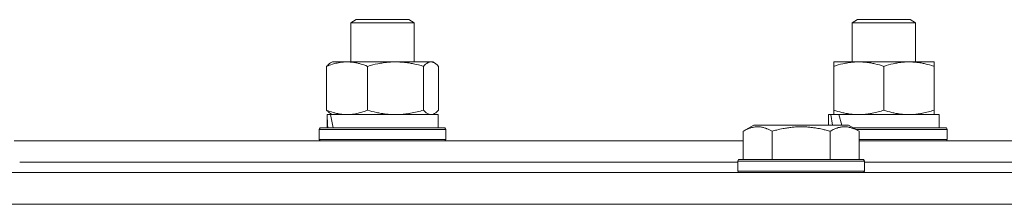
# Model space of a CAD drawing. Units: millimetres. Extents: x 0 to 17342, y -6 to 11880.
# Drawn here: x 7174 to 7361, y 7697 to 7732 of the extents above; entities that cross this region are included whole.
import ezdxf

# ---------------------------------------------------------------- set-up
doc = ezdxf.new("R2010")
doc.units = ezdxf.units.MM
doc.linetypes.add('K5LT_THIN', pattern=[0])
doc.layers.add('R', color=1, linetype='Continuous', true_color=0xff0000)
doc.layers.add('WELDING', color=7, linetype='Continuous', true_color=0xffffff)

msp = doc.modelspace()

# ---------------------------------------------------------------- linework, layer by layer
at = {"layer": 'R', "color": 7, "linetype": 'K5LT_THIN', "lineweight": 18}
for p, q in [((7236.74, 7730.99), (7237.74, 7731.57)), ((7236.74, 7723.57), (7236.74, 7730.99)), ((7236.74, 7730.99), (7248.74, 7730.99)), ((7237.74, 7731.57), (7247.74, 7731.57)), ((7248.74, 7730.99), (7247.74, 7731.57)), ((7248.74, 7723.57), (7248.74, 7730.99)), ((7331.69, 7730.99), (7332.69, 7731.57)), ((7331.69, 7723.57), (7331.69, 7730.99)), ((7331.69, 7730.99), (7343.69, 7730.99)), ((7332.69, 7731.57), (7342.69, 7731.57)), ((7343.69, 7730.99), (7342.69, 7731.57)), ((7343.69, 7723.57), (7343.69, 7730.99)), ((7232.14, 7714.42), (7232.14, 7722.72)), ((7232.9, 7723.37), (7233.24, 7723.57)), ((7233.24, 7723.57), (7251.91, 7723.57)), ((7239.9, 7714.42), (7239.9, 7722.72)), ((7250.49, 7714.42), (7250.49, 7722.72)), ((7251.91, 7723.57), (7252.24, 7723.57)), ((7252.57, 7723.37), (7252.24, 7723.57)), ((7253.33, 7714.42), (7253.33, 7722.72)), ((7328.19, 7722.72), (7328.19, 7723.57)), ((7328.19, 7723.57), (7347.19, 7723.57)), ((7328.19, 7714.42), (7328.19, 7722.72)), ((7337.69, 7714.42), (7337.69, 7722.72)), ((7347.19, 7723.57), (7347.19, 7722.72)), ((7347.19, 7714.42), (7347.19, 7722.72)), ((7232.24, 7711.07), (7232.24, 7713.57)), ((7232.24, 7713.57), (7232.25, 7713.57)), ((7232.9, 7713.57), (7232.25, 7713.57)), ((7232.9, 7713.76), (7233.24, 7713.57)), ((7232.9, 7713.57), (7253.24, 7713.57)), ((7252.57, 7713.76), (7252.24, 7713.57)), ((7253.24, 7711.07), (7253.24, 7713.57)), ((7327.19, 7711.57), (7327.19, 7713.57)), ((7327.19, 7713.57), (7327.67, 7713.57)), ((7328.56, 7713.57), (7327.67, 7713.57)), ((7327.67, 7713.57), (7327.99, 7711.57)), ((7328.19, 7713.57), (7328.19, 7714.42)), ((7329.15, 7713.57), (7328.56, 7713.57)), ((7329.15, 7713.57), (7329.73, 7711.57)), ((7329.15, 7713.57), (7348.19, 7713.57)), ((7347.19, 7714.42), (7347.19, 7713.57)), ((7348.19, 7711.07), (7348.19, 7713.57)), ((7311.04, 7710.41), (7313.04, 7711.57)), ((7322.01, 7711.57), (7313.04, 7711.57)), ((7330.98, 7711.57), (7322.01, 7711.57)), ((7332.98, 7710.41), (7330.98, 7711.57)), ((7230.74, 7710.77), (7230.91, 7711.07)), ((7230.74, 7708.87), (7230.74, 7710.77)), ((7230.74, 7710.77), (7254.74, 7710.77)), ((7230.91, 7711.07), (7254.56, 7711.07)), ((7254.74, 7710.77), (7254.56, 7711.07)), ((7254.74, 7708.87), (7254.74, 7710.77)), ((7311.04, 7710.41), (7311.04, 7705.07)), ((7316.53, 7710.41), (7316.53, 7705.07)), ((7327.5, 7710.41), (7327.5, 7705.07)), ((7331.85, 7711.07), (7349.52, 7711.07)), ((7332.37, 7710.77), (7349.69, 7710.77)), ((7332.98, 7710.41), (7332.98, 7705.07)), ((7349.69, 7710.77), (7349.52, 7711.07)), ((7349.69, 7708.87), (7349.69, 7710.77)), ((7172.98, 7708.57), (7311.04, 7708.57)), ((7230.74, 7708.87), (7230.91, 7708.57)), ((7230.74, 7708.87), (7254.74, 7708.87)), ((7254.74, 7708.87), (7254.56, 7708.57)), ((7332.98, 7708.87), (7349.69, 7708.87)), ((7332.98, 7708.57), (7393.14, 7708.57)), ((7349.69, 7708.87), (7349.52, 7708.57)), ((7174.01, 7704.57), (7310.01, 7704.57)), ((7174.01, 7704.57), (7310.01, 7704.57)), ((7310.01, 7704.77), (7310.18, 7705.07)), ((7310.01, 7704.77), (7310.01, 7702.87)), ((7322.01, 7704.77), (7310.01, 7704.77)), ((7322.01, 7705.07), (7310.18, 7705.07)), ((7333.84, 7705.07), (7322.01, 7705.07)), ((7334.01, 7704.77), (7322.01, 7704.77)), ((7334.01, 7704.77), (7333.84, 7705.07)), ((7334.01, 7704.77), (7334.01, 7702.87)), ((7334.01, 7704.57), (7393.14, 7704.57)), ((7334.01, 7704.57), (7393.14, 7704.57)), ((7082.01, 7702.57), (7582.01, 7702.57)), ((7310.01, 7702.87), (7310.18, 7702.57)), ((7322.01, 7702.87), (7310.01, 7702.87)), ((7334.01, 7702.87), (7322.01, 7702.87)), ((7334.01, 7702.87), (7333.84, 7702.57)), ((7082.01, 7696.57), (7582.01, 7696.57))]:
    msp.add_line(p, q, dxfattribs=at)
for centre, start_param, end_param in [((7242.74, 7708.64), 1.283592, 1.396193), ((7242.74, 7715.74), 1.600779, 1.713171)]:
    msp.add_ellipse(centre, major_axis=(-3.39, 22.47), ratio=0.442372, start_param=start_param, end_param=end_param, dxfattribs=at)
at = {"layer": 'WELDING', "color": 7, "linetype": 'K5LT_THIN', "lineweight": 18}
for p, q in [((7252.13, 7723.54), (7251.91, 7723.57)), ((7252.35, 7723.48), (7252.13, 7723.54)), ((7252.57, 7723.37), (7252.35, 7723.48)), ((7252.83, 7723.2), (7252.57, 7723.37)), ((7253.08, 7722.98), (7252.83, 7723.2)), ((7253.33, 7722.72), (7253.08, 7722.98)), ((7251.91, 7713.57), (7252.13, 7713.59)), ((7252.13, 7713.59), (7252.35, 7713.65)), ((7252.35, 7713.65), (7252.57, 7713.76)), ((7252.57, 7713.76), (7252.83, 7713.93)), ((7252.83, 7713.93), (7253.08, 7714.15)), ((7253.08, 7714.15), (7253.33, 7714.42))]:
    msp.add_line(p, q, dxfattribs=at)
for points, knots in [([(7239.9, 7722.72), (7239.44, 7722.9), (7238.78, 7723.14), (7237.96, 7723.35), (7237.48, 7723.44), (7237.05, 7723.51), (7236.57, 7723.55), (7236.06, 7723.57), (7235.56, 7723.56), (7235.13, 7723.52), (7234.65, 7723.46), (7234.02, 7723.34), (7233.16, 7723.11), (7232.5, 7722.87), (7232.14, 7722.72)], [0, 0, 0, 0, 2.72415, 3.912285, 4.716446, 5.530362, 6.353984, 7.500189, 8.40607, 9.211142, 9.998759, 11.128707, 12.847273, 15, 15, 15, 15]), ([(7232.14, 7722.72), (7232.27, 7722.86), (7232.52, 7723.11), (7232.77, 7723.3), (7232.9, 7723.37)], [0, 0, 0, 0, 2.507761, 5, 5, 5, 5]), ([(7250.49, 7722.72), (7249.87, 7722.9), (7248.96, 7723.14), (7247.85, 7723.35), (7247.19, 7723.44), (7246.61, 7723.51), (7245.94, 7723.55), (7245.25, 7723.57), (7244.57, 7723.56), (7244.07, 7723.53), (7243.51, 7723.48), (7242.8, 7723.39), (7241.53, 7723.17), (7240.54, 7722.91), (7239.9, 7722.72)], [0, 0, 0, 0, 2.72415, 3.912285, 4.716446, 5.530362, 6.353984, 7.500189, 8.40607, 9.211142, 9.605533, 10.761675, 12.184093, 15, 15, 15, 15]), ([(7251.91, 7723.57), (7251.82, 7723.57), (7251.64, 7723.54), (7251.41, 7723.46), (7251.12, 7723.3), (7250.83, 7723.07), (7250.59, 7722.82), (7250.49, 7722.72)], [0, 0, 0, 0, 1.523216, 3.057663, 3.814901, 6.405767, 8, 8, 8, 8]), ([(7337.69, 7722.72), (7337.13, 7722.9), (7336.32, 7723.14), (7335.32, 7723.35), (7334.72, 7723.44), (7334.2, 7723.51), (7333.61, 7723.55), (7332.99, 7723.57), (7332.38, 7723.56), (7331.93, 7723.53), (7331.43, 7723.48), (7330.79, 7723.39), (7329.65, 7723.17), (7328.77, 7722.91), (7328.19, 7722.72)], [0, 0, 0, 0, 2.72415, 3.912285, 4.716446, 5.530362, 6.353984, 7.500189, 8.40607, 9.211142, 9.605533, 10.761675, 12.184093, 15, 15, 15, 15]), ([(7347.19, 7722.72), (7346.63, 7722.9), (7345.82, 7723.14), (7344.82, 7723.35), (7344.22, 7723.44), (7343.7, 7723.51), (7343.11, 7723.55), (7342.49, 7723.57), (7341.88, 7723.56), (7341.43, 7723.53), (7340.93, 7723.48), (7340.29, 7723.39), (7339.15, 7723.17), (7338.27, 7722.91), (7337.69, 7722.72)], [0, 0, 0, 0, 2.72415, 3.912285, 4.716446, 5.530362, 6.353984, 7.500189, 8.40607, 9.211142, 9.605533, 10.761675, 12.184093, 15, 15, 15, 15]), ([(7232.9, 7713.76), (7232.77, 7713.84), (7232.51, 7714.03), (7232.26, 7714.28), (7232.14, 7714.42)], [0, 0, 0, 0, 2.63417, 5, 5, 5, 5]), ([(7232.14, 7714.42), (7232.55, 7714.25), (7233.17, 7714.03), (7233.96, 7713.81), (7234.5, 7713.7), (7235.01, 7713.62), (7235.52, 7713.58), (7235.85, 7713.57), (7236.02, 7713.57)], [0, 0, 0, 0, 2.905563, 4.375924, 5.511195, 6.679161, 7.850161, 9, 9, 9, 9]), ([(7236.02, 7713.57), (7236.2, 7713.57), (7236.55, 7713.58), (7237.07, 7713.63), (7237.59, 7713.71), (7238.25, 7713.85), (7239.01, 7714.07), (7239.61, 7714.3), (7239.9, 7714.42)], [0, 0, 0, 0, 1.192024, 2.404251, 3.60809, 4.765234, 6.955738, 9, 9, 9, 9]), ([(7239.9, 7714.42), (7240.45, 7714.25), (7241.3, 7714.03), (7242.38, 7713.81), (7243.13, 7713.7), (7243.82, 7713.62), (7244.51, 7713.58), (7244.97, 7713.57), (7245.2, 7713.57)], [0, 0, 0, 0, 2.905563, 4.375924, 5.511195, 6.679161, 7.850161, 9, 9, 9, 9]), ([(7245.2, 7713.57), (7245.44, 7713.57), (7245.92, 7713.58), (7246.64, 7713.63), (7247.34, 7713.71), (7248.24, 7713.85), (7249.28, 7714.07), (7250.1, 7714.3), (7250.49, 7714.42)], [0, 0, 0, 0, 1.192024, 2.404251, 3.60809, 4.765234, 6.955738, 9, 9, 9, 9]), ([(7250.49, 7714.42), (7250.67, 7714.22), (7250.92, 7713.98), (7251.25, 7713.76), (7251.47, 7713.65), (7251.69, 7713.58), (7251.83, 7713.57), (7251.91, 7713.57)], [0, 0, 0, 0, 3.005828, 4.318193, 5.5895, 6.632109, 8, 8, 8, 8]), ([(7328.19, 7714.42), (7328.69, 7714.25), (7329.45, 7714.03), (7330.42, 7713.81), (7331.08, 7713.7), (7331.7, 7713.62), (7332.32, 7713.58), (7332.74, 7713.57), (7332.94, 7713.57)], [0, 0, 0, 0, 2.905563, 4.375924, 5.511195, 6.679161, 7.850161, 9, 9, 9, 9]), ([(7332.94, 7713.57), (7333.16, 7713.57), (7333.59, 7713.58), (7334.23, 7713.63), (7334.86, 7713.71), (7335.67, 7713.85), (7336.61, 7714.07), (7337.34, 7714.3), (7337.69, 7714.42)], [0, 0, 0, 0, 1.192024, 2.404251, 3.60809, 4.765234, 6.955738, 9, 9, 9, 9]), ([(7337.69, 7714.42), (7338.19, 7714.25), (7338.95, 7714.03), (7339.92, 7713.81), (7340.58, 7713.7), (7341.2, 7713.62), (7341.82, 7713.58), (7342.24, 7713.57), (7342.44, 7713.57)], [0, 0, 0, 0, 2.905563, 4.375924, 5.511195, 6.679161, 7.850161, 9, 9, 9, 9]), ([(7342.44, 7713.57), (7342.66, 7713.57), (7343.09, 7713.58), (7343.73, 7713.63), (7344.36, 7713.71), (7345.17, 7713.85), (7346.11, 7714.07), (7346.84, 7714.3), (7347.19, 7714.42)], [0, 0, 0, 0, 1.192024, 2.404251, 3.60809, 4.765234, 6.955738, 9, 9, 9, 9]), ([(7316.53, 7710.41), (7316.2, 7710.6), (7315.8, 7710.8), (7315.31, 7710.99), (7315.04, 7711.08), (7314.77, 7711.15), (7314.48, 7711.21), (7314.16, 7711.25), (7313.8, 7711.27), (7313.45, 7711.25), (7313.13, 7711.21), (7312.78, 7711.15), (7312.35, 7711.03), (7311.75, 7710.79), (7311.3, 7710.56), (7311.04, 7710.41)], [0, 0, 0, 0, 2.912728, 3.529104, 4.366059, 5.20805, 5.90491, 6.841792, 7.999747, 8.992853, 9.878966, 10.753647, 12.031595, 13.665019, 16, 16, 16, 16]), ([(7322.01, 7711.26), (7321.73, 7711.26), (7321.16, 7711.25), (7320.3, 7711.18), (7319.46, 7711.07), (7318.49, 7710.91), (7317.51, 7710.69), (7316.82, 7710.5), (7316.53, 7710.41)], [0, 0, 0, 0, 3.829997, 7.659995, 11.489992, 15.319989, 20.90052, 24.973438, 24.973438, 24.973438, 24.973438]), ([(7327.5, 7710.41), (7327.41, 7710.44), (7327.17, 7710.51), (7326.68, 7710.64), (7325.92, 7710.82), (7325.05, 7711), (7324.2, 7711.12), (7323.47, 7711.2), (7322.74, 7711.25), (7322.25, 7711.26), (7322.01, 7711.26)], [0, 0, 0, 0, 1.235584, 3.294892, 6.795714, 11.875088, 15.149676, 18.424263, 21.698851, 24.973438, 24.973438, 24.973438, 24.973438]), ([(7332.98, 7710.41), (7332.66, 7710.6), (7332.26, 7710.8), (7331.76, 7710.99), (7331.5, 7711.08), (7331.22, 7711.15), (7330.94, 7711.21), (7330.62, 7711.25), (7330.26, 7711.27), (7329.9, 7711.25), (7329.59, 7711.21), (7329.23, 7711.15), (7328.8, 7711.03), (7328.2, 7710.79), (7327.76, 7710.56), (7327.5, 7710.41)], [0, 0, 0, 0, 2.912728, 3.529104, 4.366059, 5.20805, 5.90491, 6.841792, 7.999747, 8.992853, 9.878966, 10.753647, 12.031595, 13.665019, 16, 16, 16, 16])]:
    msp.add_open_spline(points, degree=3, knots=knots, dxfattribs=at)

doc.saveas('drawing.dxf')
